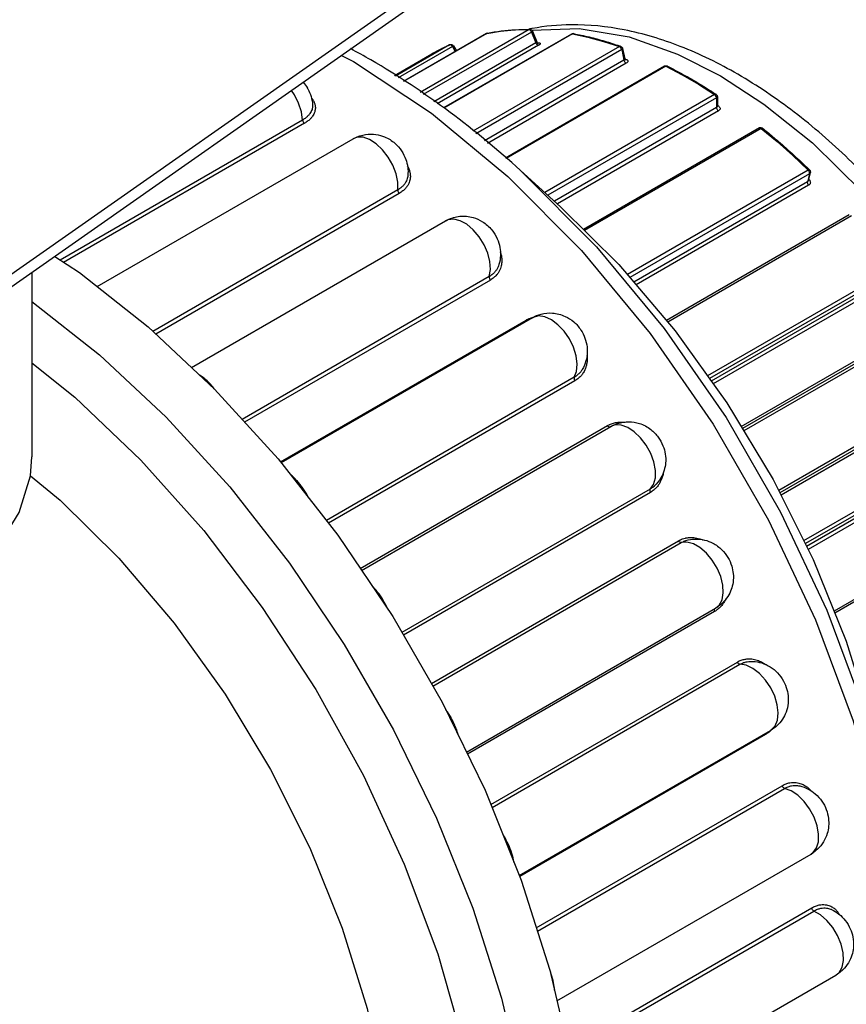
# Model space of a CAD drawing. Extents: x 0 to 11, y 0 to 8.5.
# Drawn here: x 9.4 to 10.4, y 6.2 to 7.5 of the extents above; entities that cross this region are included whole.
import ezdxf

# ---------------------------------------------------------------- set-up
doc = ezdxf.new("R2010")
doc.units = 0
doc.header["$LTSCALE"] = 0.605
doc.layers.get('0').update_dxf_attribs({"linetype": 'CONTINUOUS'})

msp = doc.modelspace()

# ---------------------------------------------------------------- linework, layer by layer
at = {"color": 7, "linetype": 'CONTINUOUS'}
for p, q in [((10.1915, 7.782), (9.2608, 7.1298)), ((10.1838, 7.7598), (9.3263, 7.159)), ((10.0295, 7.5132), (9.8864, 7.4306)), ((10.0329, 7.51), (9.8906, 7.4278)), ((10.0307, 7.5135), (10.0295, 7.5132)), ((10.0307, 7.5128), (10.0295, 7.5132)), ((10.032, 7.5116), (10.0307, 7.5128)), ((10.0329, 7.51), (10.032, 7.5116)), ((10.0329, 7.51), (10.0385, 7.4958)), ((10.0331, 7.5125), (10.0952, 7.5148)), ((10.0341, 7.5111), (10.0396, 7.4971)), ((9.9737, 7.5081), (9.8645, 7.4451)), ((9.9741, 7.5082), (9.8646, 7.445)), ((10.0853, 7.5074), (9.9171, 7.4103)), ((10.0864, 7.5076), (9.9175, 7.41)), ((9.9741, 7.5082), (9.9737, 7.5081)), ((9.9748, 7.5085), (9.9741, 7.5082)), ((9.9748, 7.5085), (9.9748, 7.5085)), ((10.0396, 7.4971), (10.0396, 7.4971)), ((10.0864, 7.5076), (10.0853, 7.5074)), ((10.0879, 7.5079), (10.0864, 7.5076)), ((9.9252, 7.4932), (9.854, 7.452)), ((9.9288, 7.4909), (9.8575, 7.4497)), ((10.0385, 7.4958), (9.9046, 7.4185)), ((10.0419, 7.4926), (9.9088, 7.4157)), ((9.9255, 7.4933), (9.9252, 7.4932)), ((9.9264, 7.4932), (9.9252, 7.4932)), ((9.9277, 7.4924), (9.9264, 7.4932)), ((9.9288, 7.4909), (9.9277, 7.4924)), ((9.9302, 7.4917), (9.9288, 7.4909)), ((9.9288, 7.4909), (9.9326, 7.4844)), ((9.9302, 7.4917), (9.934, 7.4852)), ((10.1482, 7.491), (9.9557, 7.3799)), ((10.1512, 7.487), (9.9598, 7.3765)), ((10.0408, 7.4956), (10.0424, 7.4957)), ((10.0412, 7.4954), (10.0424, 7.4957)), ((10.0412, 7.4954), (10.0412, 7.4954)), ((10.1496, 7.4913), (10.1482, 7.491)), ((10.1495, 7.4902), (10.1482, 7.491)), ((10.1499, 7.4912), (10.1496, 7.4913)), ((10.1522, 7.4879), (10.1512, 7.487)), ((10.1512, 7.487), (10.1541, 7.4731)), ((10.1524, 7.4884), (10.1522, 7.4879)), ((10.1524, 7.4884), (10.1552, 7.4747)), ((9.7832, 7.4791), (9.7991, 7.4712)), ((9.8526, 7.453), (9.9018, 7.4814)), ((10.1541, 7.4731), (9.9709, 7.3673)), ((10.1552, 7.4747), (10.1573, 7.474)), ((10.1552, 7.4747), (10.1552, 7.4747)), ((10.1555, 7.4738), (10.1555, 7.4738)), ((10.1571, 7.4691), (9.975, 7.3639)), ((10.2075, 7.4651), (9.9986, 7.3445)), ((10.2092, 7.465), (9.9993, 7.3439)), ((10.208, 7.4653), (10.2075, 7.4651)), ((10.2092, 7.465), (10.208, 7.4653)), ((10.2111, 7.4652), (10.2111, 7.4652)), ((10.2732, 7.4281), (10.0502, 7.2993)), ((10.2757, 7.4236), (10.0542, 7.2957)), ((10.2745, 7.4285), (10.2732, 7.4281)), ((10.2744, 7.4269), (10.2732, 7.4281)), ((10.2751, 7.4283), (10.2745, 7.4285)), ((10.2757, 7.4236), (10.2757, 7.4109)), ((10.2768, 7.4251), (10.2768, 7.4126)), ((9.7452, 7.4145), (9.7452, 7.4145)), ((10.2757, 7.4109), (10.0628, 7.2879)), ((10.2781, 7.4064), (10.0667, 7.2844)), ((10.2768, 7.4138), (10.2782, 7.413)), ((9.7321, 7.3945), (9.4136, 7.2107)), ((9.7346, 7.3902), (9.4183, 7.2076)), ((10.3319, 7.3841), (10.101, 7.2508)), ((10.3342, 7.3836), (10.1022, 7.2496)), ((10.3329, 7.3842), (10.3319, 7.3841)), ((10.3342, 7.3836), (10.3329, 7.3842)), ((9.4624, 7.1758), (9.7985, 7.3698)), ((10.0712, 7.2803), (10.0178, 7.3286)), ((10.0178, 7.3286), (10.0179, 7.3286)), ((10.3961, 7.3288), (10.1586, 7.1917)), ((10.3973, 7.3292), (10.3961, 7.3288)), ((10.3971, 7.3273), (10.3961, 7.3288)), ((10.3978, 7.329), (10.3973, 7.3292)), ((9.8703, 7.3217), (9.8703, 7.3217)), ((10.3978, 7.3241), (10.1618, 7.1879)), ((10.3978, 7.3241), (10.3949, 7.3134)), ((10.3988, 7.3254), (10.396, 7.3148)), ((10.3966, 7.317), (10.3969, 7.3167)), ((9.8571, 7.3028), (9.5355, 7.1171)), ((10.3949, 7.3134), (10.167, 7.1818)), ((10.3966, 7.3088), (10.1702, 7.1781)), ((10.396, 7.3148), (10.396, 7.3148)), ((9.8591, 7.2982), (9.5393, 7.1136)), ((10.4499, 7.2699), (10.2099, 7.1313)), ((10.4529, 7.2687), (10.2116, 7.1294)), ((9.5863, 7.0695), (9.9199, 7.2622)), ((9.4066, 7.2152), (9.439, 7.1942)), ((9.99, 7.2048), (9.99, 7.2047)), ((10.5084, 7.1998), (10.2639, 7.0586)), ((9.3766, 7.1943), (9.3766, 6.9523)), ((9.439, 7.1942), (9.5291, 7.1231)), ((9.9772, 7.1891), (9.6526, 7.0016)), ((10.5092, 7.1952), (10.2665, 7.0551)), ((10.5037, 7.1874), (10.2688, 7.0518)), ((9.9787, 7.1845), (9.6559, 6.9981)), ((10.5045, 7.1829), (10.2714, 7.0483)), ((10.0339, 7.135), (9.704, 6.9446)), ((9.7031, 6.9457), (10.0258, 7.1319)), ((10.308, 6.9924), (10.5422, 7.1277)), ((10.5536, 7.1302), (10.3097, 6.9895)), ((10.5572, 7.1283), (10.3116, 6.9865)), ((10.0889, 7.0568), (9.7633, 6.8689)), ((10.0898, 7.0523), (9.766, 6.8654)), ((10.6025, 7.0499), (10.3573, 6.9084)), ((10.6023, 7.0458), (10.3588, 6.9052)), ((10.5944, 7.0372), (10.3604, 6.9021)), ((9.8078, 6.806), (10.1323, 6.9934)), ((9.8096, 6.8034), (10.1369, 6.9923)), ((10.3903, 6.8424), (10.6234, 6.9769)), ((10.3922, 6.8385), (10.6269, 6.974)), ((10.6364, 6.9749), (10.394, 6.8349)), ((10.6399, 6.9719), (10.396, 6.831)), ((10.1886, 6.9101), (10.193, 6.9163)), ((10.1886, 6.9101), (9.8626, 6.7219)), ((10.1889, 6.9058), (9.8645, 6.7185)), ((10.1942, 6.9142), (10.1941, 6.9142)), ((10.6719, 6.8894), (10.4301, 6.7498)), ((10.6714, 6.8862), (10.4311, 6.7474)), ((9.9012, 6.6549), (10.2257, 6.8422)), ((9.9032, 6.6516), (10.2292, 6.8398)), ((10.2368, 6.8405), (10.2292, 6.8398)), ((10.2355, 6.8425), (10.2355, 6.8426)), ((9.9473, 6.565), (10.2745, 6.7539)), ((10.2732, 6.7494), (9.9487, 6.5621)), ((9.9792, 6.4962), (10.303, 6.6831)), ((10.3206, 6.684), (10.3207, 6.684)), ((9.9809, 6.4921), (10.3064, 6.6801)), ((10.0167, 6.4029), (10.3466, 6.5933)), ((10.3399, 6.5879), (10.0173, 6.4016)), ((10.039, 6.3344), (10.3619, 6.5208)), ((10.0405, 6.3298), (10.3651, 6.5172)), ((10.3851, 6.5204), (10.3851, 6.5204)), ((10.0661, 6.2385), (10.3998, 6.4311)), ((10.0808, 6.1757), (10.4006, 6.3604)), ((10.082, 6.1707), (10.4035, 6.3563)), ((10.4265, 6.3584), (10.4265, 6.3583)), ((10.0962, 6.078), (10.4323, 6.2721))]:
    msp.add_line(p, q, dxfattribs=at)
for points in [[(9.9741, 7.5082), (9.992, 7.5111), (10.0105, 7.5128), (10.0295, 7.5132)], [(10.0341, 7.5111), (10.034, 7.5107), (10.0329, 7.51)], [(10.0952, 7.5148), (10.1609, 7.5035), (10.2243, 7.4811), (10.281, 7.4524)], [(10.0864, 7.5076), (10.1067, 7.5032), (10.1273, 7.4977), (10.1482, 7.491)], [(9.9018, 7.4814), (9.9095, 7.4856), (9.9252, 7.4932)], [(10.1512, 7.487), (10.1506, 7.4887), (10.1495, 7.4902)], [(9.7991, 7.4712), (9.9015, 7.4036), (10.0018, 7.3206), (10.0983, 7.2234), (10.1887, 7.1143), (10.2712, 6.9955), (10.344, 6.8694), (10.4057, 6.7386), (10.4551, 6.6058), (10.4911, 6.4736), (10.513, 6.3448), (10.5204, 6.222), (10.513, 6.1076), (10.4911, 6.0041), (10.4551, 5.9135), (10.4058, 5.8376), (10.3697, 5.8029)], [(10.2111, 7.4652), (10.2105, 7.4654), (10.2092, 7.465)], [(10.2092, 7.465), (10.2305, 7.4538), (10.2519, 7.4415), (10.2732, 7.4281)], [(10.281, 7.4524), (10.3379, 7.4155), (10.4015, 7.3645), (10.4672, 7.2998), (10.5308, 7.2239), (10.5883, 7.1406), (10.638, 7.0528), (10.6792, 6.9618), (10.7111, 6.8695), (10.7327, 6.7783), (10.7437, 6.6904), (10.7436, 6.6079), (10.7326, 6.5327), (10.7109, 6.4666)], [(9.7321, 7.3945), (9.7306, 7.4053), (9.7269, 7.4166), (9.7214, 7.4276), (9.7176, 7.4331)], [(10.2757, 7.4236), (10.2754, 7.4253), (10.2744, 7.4269)], [(10.2768, 7.4251), (10.2767, 7.4246), (10.2757, 7.4236)], [(10.3361, 7.3838), (10.3355, 7.384), (10.3342, 7.3836)], [(10.3342, 7.3836), (10.3551, 7.3662), (10.3757, 7.3479), (10.3961, 7.3288)], [(9.8571, 7.3028), (9.8571, 7.3129), (9.8549, 7.3239), (9.8506, 7.3352), (9.8446, 7.3459), (9.8372, 7.3556), (9.8289, 7.3634), (9.8201, 7.3689), (9.8116, 7.3718), (9.8038, 7.3718), (9.7985, 7.3698)], [(10.0179, 7.3286), (10.1181, 7.2281), (10.2071, 7.1208), (10.2882, 7.0039), (10.3598, 6.8799), (10.4206, 6.7513), (10.4691, 6.6206), (10.5063, 6.4826)], [(10.3978, 7.3241), (10.3978, 7.3256), (10.3971, 7.3273)], [(10.3988, 7.3254), (10.3988, 7.3252), (10.3978, 7.3241)], [(10.0712, 7.2803), (10.1474, 7.2048), (10.2213, 7.1179), (10.2893, 7.0232), (10.3502, 6.9225), (10.4027, 6.8176), (10.446, 6.7105), (10.4791, 6.6032), (10.4911, 6.553)], [(9.9772, 7.1891), (9.9787, 7.1981), (9.9781, 7.2086), (9.9752, 7.2197), (9.9704, 7.2309), (9.9639, 7.2414), (9.9561, 7.2505), (9.9476, 7.2577), (9.9388, 7.2624), (9.9305, 7.2644), (9.923, 7.2635), (9.9199, 7.2622)], [(9.3766, 7.1565), (9.4655, 7.0864), (9.5529, 7.0045), (9.6364, 6.9129), (9.7148, 6.8129), (9.7869, 6.7061), (9.8516, 6.5939), (9.9081, 6.4781), (9.9555, 6.3602), (9.9931, 6.2421), (10.0203, 6.1254), (10.0368, 6.0118), (10.0423, 5.9031), (10.0368, 5.8007)], [(10.0889, 7.0568), (10.0919, 7.0646), (10.0927, 7.0741), (10.0913, 7.0849), (10.0878, 7.0962), (10.0824, 7.1072), (10.0755, 7.1173), (10.0674, 7.1259), (10.0588, 7.1323), (10.0501, 7.1362), (10.0419, 7.1373), (10.0348, 7.1355), (10.0339, 7.135)], [(9.5291, 7.1231), (9.6165, 7.0412), (9.7, 6.9496), (9.7784, 6.8496), (9.8505, 6.7428), (9.9153, 6.6306), (9.9717, 6.5148), (10.0191, 6.3969), (10.0567, 6.2788), (10.0839, 6.1621)], [(9.3766, 7.0757), (9.4328, 7.0308), (9.5196, 6.9482), (9.6022, 6.8557), (9.6792, 6.7547), (9.7495, 6.647), (9.812, 6.5341), (9.8656, 6.4179), (9.9096, 6.3002), (9.9431, 6.1829), (9.9658, 6.0677), (9.9773, 5.9566), (9.9773, 5.8512), (9.9658, 5.7533), (9.9431, 5.6644), (9.9096, 5.5858), (9.8656, 5.5189), (9.812, 5.4646), (9.7495, 5.4238)], [(10.193, 6.9163), (10.1954, 6.9247), (10.1955, 6.9347), (10.1934, 6.9457), (10.1893, 6.9569), (10.1834, 6.9678), (10.176, 6.9775), (10.1677, 6.9854), (10.159, 6.9911), (10.1504, 6.9941), (10.1426, 6.9943), (10.1369, 6.9923)], [(9.2334, 6.7526), (9.2882, 6.7904), (9.3308, 6.833), (9.36, 6.8792), (9.3748, 6.9277), (9.3766, 6.9523)], [(9.3747, 6.9275), (9.4138, 6.8955), (9.4909, 6.8194), (9.5635, 6.734), (9.6303, 6.641), (9.6901, 6.542), (9.7417, 6.439), (9.7842, 6.3337), (9.8168, 6.2283), (9.8389, 6.1246), (9.85, 6.0246), (9.85, 5.9302), (9.8389, 5.843), (9.8168, 5.7648), (9.7842, 5.697), (9.7417, 5.6408), (9.6901, 5.5974), (9.6759, 5.5886)], [(10.2745, 6.7539), (10.2791, 6.7578), (10.2829, 6.7647), (10.2845, 6.7737), (10.284, 6.7841), (10.2813, 6.7952), (10.2765, 6.8064), (10.2701, 6.817), (10.2624, 6.8262), (10.2539, 6.8335), (10.2452, 6.8384), (10.2368, 6.8405)], [(10.3466, 6.5933), (10.3475, 6.5939), (10.3526, 6.5992), (10.3557, 6.6068), (10.3567, 6.6163), (10.3555, 6.627), (10.3521, 6.6382), (10.3468, 6.6493), (10.3399, 6.6595), (10.3319, 6.6682), (10.3233, 6.6747), (10.3146, 6.6788), (10.3064, 6.6801)], [(10.3998, 6.4311), (10.4025, 6.433), (10.4069, 6.4391), (10.4094, 6.4473), (10.4097, 6.4573), (10.4078, 6.4682), (10.4038, 6.4795), (10.3979, 6.4904), (10.3907, 6.5002), (10.3824, 6.5082), (10.3737, 6.514), (10.3651, 6.5172)], [(10.4323, 6.2721), (10.4366, 6.2757), (10.4405, 6.2825), (10.4423, 6.2913), (10.4419, 6.3016), (10.4393, 6.3127), (10.4347, 6.324), (10.4283, 6.3346), (10.4207, 6.3439), (10.4122, 6.3513), (10.4035, 6.3563)]]:
    msp.add_lwpolyline(points, dxfattribs=at)
for points, knots in [([(9.9748, 7.5085), (9.9808, 7.5097), (9.993, 7.5116), (10.0113, 7.5133), (10.0235, 7.5136), (10.0295, 7.5135)], [0, 0, 0, 0, 0.33406, 0.674455, 1, 1, 1, 1]), ([(10.3035, 7.4546), (10.2793, 7.4686), (10.2311, 7.4923), (10.1572, 7.5147), (10.091, 7.5215), (10.0505, 7.5178), (10.0336, 7.5146)], [0, 0, 0, 0, 0.297373, 0.569478, 0.817734, 1, 1, 1, 1]), ([(10.04, 7.4953), (10.0404, 7.4953), (10.0407, 7.4954), (10.0416, 7.4953), (10.0405, 7.4956), (10.04, 7.4963), (10.0393, 7.4976), (10.0393, 7.4986), (10.0395, 7.4991)], [0, 0, 0, 0, 0.18633, 0.238163, 0.319724, 0.509621, 0.755212, 1, 1, 1, 1]), ([(10.041, 7.4955), (10.0404, 7.4957), (10.0402, 7.4961), (10.0399, 7.4965), (10.0399, 7.4966)], [0, 0, 0, 0, 0.750195, 1, 1, 1, 1]), ([(10.0879, 7.5079), (10.0947, 7.5066), (10.1085, 7.5037), (10.1287, 7.4982), (10.142, 7.494), (10.1484, 7.4918)], [0, 0, 0, 0, 0.333144, 0.674877, 1, 1, 1, 1]), ([(9.9018, 7.4814), (9.9044, 7.4829), (9.9121, 7.4871), (9.9201, 7.491), (9.9255, 7.4933)], [0, 0, 0, 0, 0.332789, 1, 1, 1, 1]), ([(9.9255, 7.4933), (9.9259, 7.4935), (9.9271, 7.4937), (9.9287, 7.4933), (9.9298, 7.4924), (9.9301, 7.4918), (9.9302, 7.4917)], [0, 0, 0, 0, 0.288254, 0.605513, 0.926731, 1, 1, 1, 1]), ([(10.0424, 7.4957), (10.0428, 7.4957), (10.0433, 7.4957), (10.0441, 7.4954), (10.0443, 7.4946), (10.0438, 7.4939), (10.0433, 7.4935), (10.0429, 7.4932), (10.0429, 7.4932)], [0, 0, 0, 0, 0.231561, 0.393415, 0.517586, 0.692545, 0.94528, 1, 1, 1, 1]), ([(10.0179, 7.3286), (9.9884, 7.3553), (9.9256, 7.4073), (9.8577, 7.4526), (9.8216, 7.4734)], [0, 0, 0, 0, 0.48849, 1, 1, 1, 1]), ([(10.1547, 7.4714), (10.155, 7.4709), (10.1557, 7.4699), (10.1567, 7.4693), (10.1571, 7.4691)], [0, 0, 0, 0, 0.53849, 1, 1, 1, 1]), ([(10.1557, 7.4737), (10.1557, 7.4737), (10.1558, 7.4737), (10.1556, 7.4739), (10.1554, 7.4741)], [0, 0, 0, 0, 0.024597, 1, 1, 1, 1]), ([(10.1591, 7.4708), (10.1589, 7.4705), (10.1583, 7.4698), (10.1576, 7.4693), (10.1571, 7.4691)], [0, 0, 0, 0, 0.462394, 1, 1, 1, 1]), ([(10.1584, 7.4735), (10.1587, 7.4733), (10.1592, 7.4728), (10.1595, 7.4718), (10.1592, 7.4711), (10.1591, 7.4708)], [0, 0, 0, 0, 0.351523, 0.663676, 1, 1, 1, 1]), ([(10.2111, 7.4652), (10.2183, 7.4616), (10.2326, 7.4541), (10.2536, 7.442), (10.2672, 7.4334), (10.2738, 7.4291)], [0, 0, 0, 0, 0.332719, 0.672966, 1, 1, 1, 1]), ([(10.7068, 6.4481), (10.7144, 6.4613), (10.732, 6.4979), (10.7509, 6.5635), (10.7599, 6.6454), (10.7567, 6.7337), (10.7417, 6.8261), (10.7156, 6.9204), (10.679, 7.0144), (10.633, 7.1057), (10.5789, 7.1922), (10.5179, 7.2721), (10.4512, 7.3437), (10.3802, 7.4053), (10.3293, 7.4397), (10.3035, 7.4546)], [0, 0, 0, 0, 0.038877, 0.103426, 0.173645, 0.24899, 0.328817, 0.412656, 0.498961, 0.586425, 0.673848, 0.759791, 0.843376, 0.92368, 1, 1, 1, 1]), ([(9.7329, 7.444), (9.735, 7.4416), (9.737, 7.4388), (9.7387, 7.4358), (9.7389, 7.4355)], [0, 0, 0, 0, 0.892199, 1, 1, 1, 1]), ([(9.7389, 7.4355), (9.7407, 7.4322), (9.7436, 7.4254), (9.7449, 7.4181), (9.7452, 7.4145)], [0, 0, 0, 0, 0.502842, 1, 1, 1, 1]), ([(9.7435, 7.4238), (9.7435, 7.4237), (9.7439, 7.4233), (9.7443, 7.4228), (9.7446, 7.4225)], [0, 0, 0, 0, 0.244562, 1, 1, 1, 1]), ([(9.7446, 7.4225), (9.7448, 7.4221), (9.7454, 7.4214), (9.7461, 7.4202), (9.7468, 7.4189), (9.7475, 7.4174), (9.7481, 7.4158), (9.7484, 7.4147), (9.7485, 7.4141)], [0, 0, 0, 0, 0.144978, 0.293631, 0.450079, 0.618654, 0.801928, 1, 1, 1, 1]), ([(9.7452, 7.4145), (9.7452, 7.4139), (9.7452, 7.4127), (9.745, 7.4106), (9.7445, 7.4082), (9.7434, 7.4057), (9.7418, 7.4029), (9.7394, 7.4001), (9.7362, 7.3971), (9.7335, 7.3954), (9.7321, 7.3945)], [0, 0, 0, 0, 0.06336, 0.149674, 0.245771, 0.354468, 0.479267, 0.624478, 0.795642, 1, 1, 1, 1]), ([(9.7485, 7.4141), (9.7486, 7.4134), (9.7488, 7.4121), (9.7489, 7.4099), (9.7486, 7.4076), (9.748, 7.405), (9.7469, 7.4022), (9.7451, 7.3992), (9.7426, 7.3961), (9.739, 7.393), (9.7362, 7.3911), (9.7346, 7.3902)], [0, 0, 0, 0, 0.066946, 0.139208, 0.218409, 0.306652, 0.406532, 0.521266, 0.654812, 0.812244, 1, 1, 1, 1]), ([(10.276, 7.4092), (10.2762, 7.4087), (10.2768, 7.4076), (10.2776, 7.4067), (10.2781, 7.4064)], [0, 0, 0, 0, 0.517257, 1, 1, 1, 1]), ([(10.2803, 7.4096), (10.2803, 7.4092), (10.2801, 7.4083), (10.2793, 7.4072), (10.2785, 7.4067), (10.2781, 7.4064)], [0, 0, 0, 0, 0.313992, 0.644083, 1, 1, 1, 1]), ([(9.7321, 7.3945), (9.7321, 7.394), (9.7324, 7.3928), (9.7332, 7.3913), (9.7341, 7.3905), (9.7346, 7.3902)], [0, 0, 0, 0, 0.324012, 0.675419, 1, 1, 1, 1]), ([(10.3319, 7.3841), (10.3325, 7.3845), (10.3339, 7.3848), (10.3354, 7.3843), (10.336, 7.3838), (10.3361, 7.3838)], [0, 0, 0, 0, 0.460574, 0.931766, 1, 1, 1, 1]), ([(9.7985, 7.3698), (9.7991, 7.3702), (9.8042, 7.373), (9.8142, 7.3762), (9.8279, 7.3762), (9.8413, 7.3725), (9.8531, 7.3651), (9.8623, 7.3545), (9.8678, 7.3436), (9.8705, 7.3326), (9.8707, 7.3253), (9.8703, 7.3217)], [0, 0, 0, 0, 0.020536, 0.162923, 0.291772, 0.403643, 0.554244, 0.679858, 0.797802, 0.895361, 1, 1, 1, 1]), ([(10.3423, 7.3788), (10.3472, 7.3747), (10.3591, 7.3647), (10.3774, 7.3484), (10.3906, 7.336), (10.397, 7.3298)], [0, 0, 0, 0, 0.260155, 0.634697, 1, 1, 1, 1]), ([(9.8696, 7.3346), (9.8699, 7.3342), (9.8704, 7.3332), (9.8711, 7.3318), (9.8718, 7.3302), (9.8722, 7.3291), (9.8724, 7.3285)], [0, 0, 0, 0, 0.231111, 0.471523, 0.725633, 1, 1, 1, 1]), ([(9.8724, 7.3285), (9.8726, 7.3279), (9.8729, 7.3266), (9.8734, 7.3245), (9.8736, 7.3222), (9.8736, 7.3206), (9.8736, 7.3198)], [0, 0, 0, 0, 0.223157, 0.464194, 0.722542, 1, 1, 1, 1]), ([(10.3978, 7.329), (10.3983, 7.3286), (10.3989, 7.3275), (10.399, 7.3262), (10.3989, 7.3255), (10.3988, 7.3254)], [0, 0, 0, 0, 0.465967, 0.934941, 1, 1, 1, 1]), ([(9.8703, 7.3217), (9.8703, 7.3212), (9.8701, 7.3198), (9.8696, 7.3175), (9.8685, 7.3146), (9.8668, 7.3116), (9.8645, 7.3085), (9.8612, 7.3054), (9.8585, 7.3036), (9.8571, 7.3028)], [0, 0, 0, 0, 0.060117, 0.173685, 0.299581, 0.440694, 0.600734, 0.784797, 1, 1, 1, 1]), ([(9.8736, 7.3198), (9.8735, 7.3189), (9.8733, 7.317), (9.8727, 7.3141), (9.8715, 7.311), (9.8697, 7.3078), (9.8671, 7.3044), (9.8636, 7.3011), (9.8607, 7.2992), (9.8591, 7.2982)], [0, 0, 0, 0, 0.099079, 0.207817, 0.32843, 0.463698, 0.617176, 0.793739, 1, 1, 1, 1]), ([(10.398, 7.3154), (10.3983, 7.315), (10.3987, 7.314), (10.3989, 7.3129), (10.3989, 7.3124)], [0, 0, 0, 0, 0.511412, 1, 1, 1, 1]), ([(9.8571, 7.3028), (9.857, 7.3023), (9.8571, 7.3011), (9.8579, 7.2995), (9.8586, 7.2986), (9.8591, 7.2982)], [0, 0, 0, 0, 0.305878, 0.656824, 1, 1, 1, 1]), ([(10.396, 7.3148), (10.396, 7.3147), (10.3958, 7.3142), (10.3953, 7.3137), (10.3949, 7.3134)], [0, 0, 0, 0, 0.152554, 1, 1, 1, 1]), ([(10.3949, 7.3119), (10.395, 7.3113), (10.3954, 7.3102), (10.3962, 7.3092), (10.3966, 7.3088)], [0, 0, 0, 0, 0.495603, 1, 1, 1, 1]), ([(10.3989, 7.3124), (10.3989, 7.3119), (10.3986, 7.3109), (10.3978, 7.3096), (10.397, 7.309), (10.3966, 7.3088)], [0, 0, 0, 0, 0.338589, 0.668119, 1, 1, 1, 1]), ([(9.9199, 7.2622), (9.9207, 7.2626), (9.9265, 7.2657), (9.9386, 7.2692), (9.9549, 7.2678), (9.9695, 7.2612), (9.9806, 7.2514), (9.9879, 7.2393), (9.9915, 7.2278), (9.9924, 7.2162), (9.9911, 7.2087), (9.99, 7.2047)], [0, 0, 0, 0, 0.024523, 0.169258, 0.322076, 0.439332, 0.582123, 0.699861, 0.803519, 0.893054, 1, 1, 1, 1]), ([(9.9916, 7.2215), (9.9916, 7.2214), (9.9919, 7.2207), (9.9923, 7.2194), (9.9929, 7.2174), (9.9933, 7.2152), (9.9936, 7.2128), (9.9937, 7.2112), (9.9938, 7.2103)], [0, 0, 0, 0, 0.022602, 0.187952, 0.367012, 0.562338, 0.773603, 1, 1, 1, 1]), ([(9.99, 7.2047), (9.9897, 7.2037), (9.9889, 7.2015), (9.9871, 7.1983), (9.9847, 7.195), (9.9814, 7.1918), (9.9787, 7.1899), (9.9772, 7.1891)], [0, 0, 0, 0, 0.159162, 0.334396, 0.529238, 0.748626, 1, 1, 1, 1]), ([(9.9926, 7.2014), (9.9922, 7.2003), (9.9913, 7.1979), (9.9895, 7.1944), (9.9868, 7.1909), (9.9832, 7.1874), (9.9803, 7.1854), (9.9787, 7.1845)], [0, 0, 0, 0, 0.158878, 0.334112, 0.529046, 0.748611, 1, 1, 1, 1]), ([(9.9938, 7.2103), (9.9938, 7.2094), (9.9937, 7.2075), (9.9933, 7.2045), (9.9929, 7.2025), (9.9926, 7.2014)], [0, 0, 0, 0, 0.307207, 0.639006, 1, 1, 1, 1]), ([(9.9772, 7.1891), (9.9771, 7.1886), (9.9771, 7.1875), (9.9776, 7.1859), (9.9783, 7.1849), (9.9787, 7.1845)], [0, 0, 0, 0, 0.288687, 0.638166, 1, 1, 1, 1]), ([(10.0278, 7.133), (10.0289, 7.1336), (10.0316, 7.1347), (10.0343, 7.1355), (10.0359, 7.1359)], [0, 0, 0, 0, 0.429102, 1, 1, 1, 1]), ([(10.0339, 7.135), (10.0375, 7.1371), (10.0459, 7.1406), (10.061, 7.142), (10.076, 7.1381), (10.0888, 7.1299), (10.0976, 7.1199), (10.1033, 7.1084), (10.1058, 7.0978), (10.1061, 7.0876), (10.1043, 7.0775), (10.1014, 7.0707), (10.0994, 7.0672)], [0, 0, 0, 0, 0.097361, 0.214624, 0.352176, 0.457015, 0.570468, 0.66467, 0.758074, 0.825887, 0.904894, 1, 1, 1, 1]), ([(10.1054, 7.086), (10.1055, 7.0859), (10.1056, 7.0849), (10.1057, 7.083), (10.1058, 7.0801), (10.1056, 7.0771), (10.1053, 7.075), (10.1051, 7.0739)], [0, 0, 0, 0, 0.026921, 0.2436, 0.477125, 0.728458, 1, 1, 1, 1]), ([(10.1051, 7.0739), (10.1049, 7.0727), (10.1043, 7.0703), (10.1032, 7.0676), (10.1025, 7.066), (10.1023, 7.0657)], [0, 0, 0, 0, 0.410451, 0.85597, 1, 1, 1, 1]), ([(9.616, 7.0419), (9.615, 7.0432), (9.6114, 7.0474), (9.6053, 7.0536), (9.5996, 7.058), (9.5969, 7.0597)], [0, 0, 0, 0, 0.179157, 0.639546, 1, 1, 1, 1]), ([(10.0889, 7.0568), (10.0886, 7.0565), (10.0885, 7.0554), (10.0888, 7.0538), (10.0894, 7.0528), (10.0898, 7.0523)], [0, 0, 0, 0, 0.273408, 0.620061, 1, 1, 1, 1]), ([(10.0994, 7.0672), (10.0993, 7.0671), (10.0985, 7.0657), (10.0966, 7.0631), (10.0932, 7.0597), (10.0904, 7.0577), (10.0889, 7.0568)], [0, 0, 0, 0, 0.035981, 0.323246, 0.64147, 1, 1, 1, 1]), ([(10.1023, 7.0657), (10.1019, 7.0648), (10.1007, 7.0625), (10.0981, 7.0591), (10.0945, 7.0554), (10.0914, 7.0533), (10.0898, 7.0523)], [0, 0, 0, 0, 0.160381, 0.410579, 0.687849, 1, 1, 1, 1]), ([(10.1358, 6.9916), (10.1355, 6.9915), (10.1346, 6.9914), (10.1339, 6.9918), (10.1335, 6.9921)], [0, 0, 0, 0, 0.413846, 1, 1, 1, 1]), ([(10.1356, 6.995), (10.1363, 6.9953), (10.1386, 6.9962), (10.141, 6.9969), (10.1428, 6.9973)], [0, 0, 0, 0, 0.287525, 1, 1, 1, 1]), ([(10.1368, 6.9923), (10.1396, 6.9939), (10.1473, 6.9973), (10.1603, 6.9993), (10.1756, 6.9968), (10.1891, 6.9896), (10.1993, 6.9789), (10.2056, 6.9677), (10.2088, 6.956), (10.2092, 6.945), (10.2071, 6.9343), (10.2026, 6.9238), (10.1974, 6.9173), (10.1942, 6.9142)], [0, 0, 0, 0, 0.069807, 0.178047, 0.276579, 0.399239, 0.497859, 0.590841, 0.672499, 0.75617, 0.823861, 0.904655, 1, 1, 1, 1]), ([(10.1428, 6.9973), (10.1444, 6.9976), (10.1476, 6.998), (10.1518, 6.9981), (10.1544, 6.9979), (10.1555, 6.9978)], [0, 0, 0, 0, 0.38911, 0.75027, 1, 1, 1, 1]), ([(9.74, 6.8986), (9.74, 6.8986), (9.7389, 6.9007), (9.7368, 6.9046), (9.7333, 6.9099), (9.7298, 6.9148), (9.7262, 6.9193), (9.7224, 6.9235), (9.719, 6.9268), (9.7168, 6.9287), (9.716, 6.9293)], [0, 0, 0, 0, 0.003767, 0.178241, 0.339423, 0.49057, 0.635671, 0.778963, 0.924066, 1, 1, 1, 1]), ([(10.2059, 6.9326), (10.2059, 6.9321), (10.2056, 6.9305), (10.205, 6.9276), (10.2039, 6.924), (10.2023, 6.9203), (10.201, 6.9178), (10.2002, 6.9166)], [0, 0, 0, 0, 0.086047, 0.288316, 0.506964, 0.743641, 1, 1, 1, 1]), ([(10.2002, 6.9166), (10.1993, 6.9153), (10.1981, 6.9136), (10.1968, 6.9122), (10.1965, 6.9119)], [0, 0, 0, 0, 0.793735, 1, 1, 1, 1]), ([(10.1886, 6.9101), (10.1883, 6.9098), (10.188, 6.9089), (10.1882, 6.9074), (10.1886, 6.9063), (10.1889, 6.9058)], [0, 0, 0, 0, 0.261955, 0.603778, 1, 1, 1, 1]), ([(10.1941, 6.9142), (10.1938, 6.9138), (10.192, 6.9123), (10.1902, 6.911), (10.1886, 6.9101)], [0, 0, 0, 0, 0.229114, 1, 1, 1, 1]), ([(10.1965, 6.9119), (10.1956, 6.9109), (10.1932, 6.9087), (10.1906, 6.9068), (10.1889, 6.9058)], [0, 0, 0, 0, 0.408249, 1, 1, 1, 1]), ([(10.2257, 6.8422), (10.2274, 6.8432), (10.2303, 6.8446), (10.2334, 6.8455), (10.2347, 6.8458)], [0, 0, 0, 0, 0.61247, 1, 1, 1, 1]), ([(10.2292, 6.8398), (10.2288, 6.8397), (10.2279, 6.8399), (10.2266, 6.8408), (10.226, 6.8417), (10.2257, 6.8422)], [0, 0, 0, 0, 0.261949, 0.603769, 1, 1, 1, 1]), ([(10.2292, 6.8398), (10.2308, 6.8407), (10.2329, 6.8417), (10.2351, 6.8424), (10.2355, 6.8425)], [0, 0, 0, 0, 0.798886, 1, 1, 1, 1]), ([(10.2347, 6.8458), (10.2352, 6.8459), (10.2373, 6.8463), (10.2395, 6.8465), (10.2411, 6.8466)], [0, 0, 0, 0, 0.24724, 1, 1, 1, 1]), ([(10.2355, 6.8426), (10.2393, 6.8437), (10.2476, 6.8451), (10.2597, 6.8438), (10.2721, 6.8392), (10.2827, 6.8313), (10.291, 6.8207), (10.2958, 6.8099), (10.298, 6.7987), (10.2978, 6.7882), (10.2952, 6.778), (10.2905, 6.7685), (10.2836, 6.7601), (10.2775, 6.7556), (10.2745, 6.7539)], [0, 0, 0, 0, 0.084738, 0.176808, 0.259077, 0.3656, 0.455987, 0.544892, 0.616715, 0.699509, 0.768802, 0.840183, 0.925321, 1, 1, 1, 1]), ([(10.2411, 6.8466), (10.2427, 6.8467), (10.2456, 6.8466), (10.2497, 6.8459), (10.2535, 6.845), (10.256, 6.8441), (10.2573, 6.8436), (10.2575, 6.8435)], [0, 0, 0, 0, 0.270039, 0.519286, 0.749828, 0.963247, 1, 1, 1, 1]), ([(9.8442, 6.7524), (9.8427, 6.7556), (9.8392, 6.7625), (9.8328, 6.7725), (9.827, 6.7794), (9.8238, 6.7828), (9.8233, 6.7833)], [0, 0, 0, 0, 0.280613, 0.622749, 0.949862, 1, 1, 1, 1]), ([(10.2881, 6.7663), (10.2878, 6.7656), (10.2868, 6.7636), (10.2848, 6.7603), (10.2828, 6.7577), (10.2818, 6.7565)], [0, 0, 0, 0, 0.181905, 0.575649, 1, 1, 1, 1]), ([(10.2734, 6.7533), (10.2731, 6.7531), (10.2726, 6.7524), (10.2726, 6.7516), (10.2727, 6.7511)], [0, 0, 0, 0, 0.413845, 1, 1, 1, 1]), ([(10.2818, 6.7565), (10.2806, 6.7552), (10.2788, 6.7534), (10.2768, 6.7519), (10.2762, 6.7514)], [0, 0, 0, 0, 0.713211, 1, 1, 1, 1]), ([(10.303, 6.6831), (10.3046, 6.6841), (10.3079, 6.6856), (10.3129, 6.6869), (10.3175, 6.6874), (10.3204, 6.6873), (10.3218, 6.6872)], [0, 0, 0, 0, 0.291807, 0.551454, 0.786023, 1, 1, 1, 1]), ([(10.3064, 6.6801), (10.306, 6.68), (10.305, 6.6804), (10.3038, 6.6815), (10.3032, 6.6825), (10.303, 6.6831)], [0, 0, 0, 0, 0.273402, 0.620053, 1, 1, 1, 1]), ([(10.3064, 6.6801), (10.3079, 6.6809), (10.311, 6.6824), (10.3156, 6.6836), (10.3188, 6.6839), (10.3204, 6.684), (10.3206, 6.684)], [0, 0, 0, 0, 0.355156, 0.670945, 0.956345, 1, 1, 1, 1]), ([(10.3207, 6.684), (10.3245, 6.684), (10.3324, 6.6831), (10.3438, 6.6787), (10.3541, 6.6713), (10.3623, 6.6614), (10.3676, 6.6502), (10.37, 6.6393), (10.37, 6.6282), (10.3675, 6.6176), (10.3624, 6.6075), (10.3554, 6.5993), (10.3496, 6.5951), (10.3466, 6.5933)], [0, 0, 0, 0, 0.091219, 0.186476, 0.285195, 0.3899, 0.487022, 0.57557, 0.653634, 0.747755, 0.830831, 0.919106, 1, 1, 1, 1]), ([(10.3256, 6.6866), (10.3268, 6.6863), (10.329, 6.6857), (10.3321, 6.6845), (10.3348, 6.6832), (10.3372, 6.6818), (10.339, 6.6805), (10.34, 6.6798), (10.3403, 6.6795)], [0, 0, 0, 0, 0.215802, 0.415112, 0.600135, 0.772881, 0.9336, 1, 1, 1, 1]), ([(9.9368, 6.5867), (9.9366, 6.5875), (9.9357, 6.5905), (9.934, 6.5955), (9.9314, 6.6016), (9.9286, 6.6073), (9.9254, 6.613), (9.9225, 6.6174), (9.9207, 6.6199), (9.9202, 6.6206)], [0, 0, 0, 0, 0.067819, 0.247818, 0.419435, 0.586227, 0.754821, 0.935534, 1, 1, 1, 1]), ([(10.3619, 6.5208), (10.3635, 6.5218), (10.3667, 6.5233), (10.3716, 6.5247), (10.376, 6.5252), (10.38, 6.525), (10.3835, 6.5244), (10.3857, 6.5237), (10.3867, 6.5234)], [0, 0, 0, 0, 0.219679, 0.411445, 0.581642, 0.73462, 0.873326, 1, 1, 1, 1]), ([(10.3651, 6.5172), (10.3646, 6.5173), (10.3637, 6.5179), (10.3626, 6.5192), (10.362, 6.5203), (10.3619, 6.5208)], [0, 0, 0, 0, 0.288681, 0.638158, 1, 1, 1, 1]), ([(10.3651, 6.5172), (10.3666, 6.5181), (10.3696, 6.5195), (10.3741, 6.5208), (10.3781, 6.5212), (10.3818, 6.5211), (10.384, 6.5207), (10.3851, 6.5204)], [0, 0, 0, 0, 0.252939, 0.473567, 0.669446, 0.845591, 1, 1, 1, 1]), ([(10.3851, 6.5204), (10.3888, 6.5196), (10.3961, 6.5168), (10.4061, 6.51), (10.4144, 6.5008), (10.4202, 6.4897), (10.423, 6.4784), (10.4232, 6.4677), (10.4212, 6.4571), (10.4164, 6.4465), (10.409, 6.4374), (10.4028, 6.4328), (10.3998, 6.4311)], [0, 0, 0, 0, 0.100193, 0.199792, 0.312944, 0.419276, 0.523063, 0.611087, 0.697385, 0.801909, 0.90963, 1, 1, 1, 1]), ([(10.3867, 6.5234), (10.3877, 6.523), (10.3895, 6.5223), (10.3912, 6.5213), (10.392, 6.5208)], [0, 0, 0, 0, 0.519112, 1, 1, 1, 1]), ([(10.392, 6.5208), (10.3927, 6.5204), (10.3941, 6.5195), (10.396, 6.5179), (10.3976, 6.5164), (10.3991, 6.515), (10.4, 6.5139), (10.4004, 6.5134), (10.4005, 6.5133)], [0, 0, 0, 0, 0.227959, 0.440254, 0.635564, 0.813625, 0.977509, 1, 1, 1, 1]), ([(10.3714, 5.8002), (10.3827, 5.8102), (10.4152, 5.8429), (10.4608, 5.9079), (10.5007, 5.9998), (10.5259, 6.1047), (10.5359, 6.2204), (10.5306, 6.3442), (10.5169, 6.4322), (10.5071, 6.4787), (10.5063, 6.4825)], [0, 0, 0, 0, 0.062207, 0.189418, 0.325452, 0.473463, 0.632972, 0.803729, 0.984026, 1, 1, 1, 1]), ([(10.0096, 6.4206), (10.009, 6.4244), (10.007, 6.4322), (10.0025, 6.4437), (9.9982, 6.4519), (9.9956, 6.4561), (9.9952, 6.4566)], [0, 0, 0, 0, 0.296497, 0.618314, 0.948231, 1, 1, 1, 1]), ([(10.4006, 6.3604), (10.4022, 6.3613), (10.4054, 6.3629), (10.4102, 6.3643), (10.4144, 6.3648), (10.4182, 6.3647), (10.4215, 6.3641), (10.4244, 6.3632), (10.4268, 6.362), (10.4283, 6.3611), (10.429, 6.3606)], [0, 0, 0, 0, 0.19, 0.352166, 0.492804, 0.616547, 0.726767, 0.826085, 0.91658, 1, 1, 1, 1]), ([(10.4035, 6.3563), (10.403, 6.3565), (10.4021, 6.3572), (10.4011, 6.3586), (10.4007, 6.3598), (10.4006, 6.3604)], [0, 0, 0, 0, 0.305871, 0.656815, 1, 1, 1, 1]), ([(10.4035, 6.3563), (10.405, 6.3572), (10.408, 6.3586), (10.4124, 6.3599), (10.4163, 6.3604), (10.4198, 6.3603), (10.4228, 6.3597), (10.425, 6.359), (10.4262, 6.3585), (10.4265, 6.3584)], [0, 0, 0, 0, 0.219915, 0.407435, 0.570108, 0.713306, 0.840928, 0.955998, 1, 1, 1, 1]), ([(10.429, 6.3606), (10.4297, 6.3602), (10.4309, 6.3593), (10.4325, 6.3578), (10.4334, 6.3568), (10.4338, 6.3563)], [0, 0, 0, 0, 0.359382, 0.693349, 1, 1, 1, 1]), ([(10.4265, 6.3584), (10.43, 6.3567), (10.4368, 6.3526), (10.4453, 6.3439), (10.4515, 6.3335), (10.4551, 6.322), (10.456, 6.311), (10.4543, 6.3004), (10.4505, 6.2903), (10.4436, 6.2803), (10.4367, 6.2746), (10.4325, 6.2722), (10.4323, 6.2721)], [0, 0, 0, 0, 0.110271, 0.221394, 0.343008, 0.448633, 0.560107, 0.653822, 0.749486, 0.863685, 0.993439, 1, 1, 1, 1]), ([(10.4338, 6.3563), (10.4342, 6.3558), (10.435, 6.3549), (10.436, 6.3535), (10.4367, 6.3524), (10.4371, 6.3517), (10.4373, 6.3514)], [0, 0, 0, 0, 0.305347, 0.587993, 0.856779, 1, 1, 1, 1]), ([(10.0629, 6.2526), (10.0628, 6.2557), (10.0618, 6.2629), (10.0595, 6.2713), (10.0576, 6.2765), (10.0571, 6.278)], [0, 0, 0, 0, 0.360394, 0.820785, 1, 1, 1, 1])]:
    msp.add_open_spline(points, degree=3, knots=knots, dxfattribs=at)
for points in [[(10.0305, 7.514), (10.0301, 7.5139), (10.0297, 7.5138), (10.0293, 7.5138)], [(10.0295, 7.5135), (10.0299, 7.5135), (10.0303, 7.5135), (10.0307, 7.5135)], [(10.032, 7.5143), (10.0315, 7.5142), (10.031, 7.5141), (10.0305, 7.514)], [(10.0307, 7.5135), (10.0313, 7.5135), (10.0318, 7.5134), (10.0324, 7.5131)], [(10.0323, 7.5144), (10.0322, 7.5143), (10.0321, 7.5143), (10.032, 7.5143)], [(10.0336, 7.5146), (10.0332, 7.5145), (10.0328, 7.5144), (10.0323, 7.5144)], [(10.0324, 7.5131), (10.0329, 7.5128), (10.0333, 7.5125), (10.0337, 7.512)], [(10.0337, 7.512), (10.0339, 7.5117), (10.034, 7.5114), (10.0341, 7.5111)], [(9.9737, 7.5081), (9.9738, 7.5082), (9.9739, 7.5082), (9.974, 7.5083)], [(9.974, 7.5083), (9.9743, 7.5084), (9.9745, 7.5085), (9.9748, 7.5085)], [(10.0394, 7.4966), (10.0392, 7.4962), (10.0388, 7.496), (10.0385, 7.4958)], [(10.0395, 7.4971), (10.0396, 7.497), (10.0395, 7.4967), (10.0394, 7.4966)], [(10.0399, 7.4966), (10.0398, 7.4968), (10.0397, 7.497), (10.0396, 7.4971)], [(10.0853, 7.5074), (10.0858, 7.5077), (10.0864, 7.5079), (10.087, 7.5079)], [(10.087, 7.5079), (10.0873, 7.5079), (10.0876, 7.5079), (10.0879, 7.5079)], [(9.8216, 7.4734), (9.8128, 7.4785), (9.804, 7.4834), (9.795, 7.4882)], [(10.0385, 7.4958), (10.0387, 7.4952), (10.039, 7.4947), (10.0394, 7.4942)], [(10.0394, 7.4942), (10.0397, 7.4937), (10.0401, 7.4933), (10.0406, 7.493)], [(10.0406, 7.493), (10.041, 7.4928), (10.0414, 7.4926), (10.0419, 7.4926)], [(10.0424, 7.4928), (10.0422, 7.4927), (10.0421, 7.4926), (10.0419, 7.4926)], [(10.0429, 7.4932), (10.0427, 7.4931), (10.0425, 7.4929), (10.0424, 7.4928)], [(10.1484, 7.4918), (10.1489, 7.4916), (10.1494, 7.4914), (10.1499, 7.4912)], [(10.1499, 7.4912), (10.1505, 7.491), (10.1511, 7.4906), (10.1515, 7.4901)], [(10.1515, 7.4901), (10.1519, 7.4897), (10.1522, 7.4891), (10.1524, 7.4884)], [(10.1551, 7.474), (10.1549, 7.4736), (10.1545, 7.4733), (10.1541, 7.4731)], [(10.1541, 7.4731), (10.1542, 7.4725), (10.1544, 7.4719), (10.1547, 7.4714)], [(10.1554, 7.4741), (10.1552, 7.4743), (10.1552, 7.4745), (10.1551, 7.4747)], [(10.1552, 7.4747), (10.1552, 7.4745), (10.1552, 7.4742), (10.1551, 7.474)], [(10.1555, 7.4738), (10.1556, 7.4737), (10.1557, 7.4737), (10.1559, 7.4737)], [(10.1559, 7.4737), (10.1563, 7.4736), (10.1568, 7.4738), (10.1573, 7.474)], [(10.1573, 7.474), (10.1576, 7.4739), (10.158, 7.4737), (10.1584, 7.4735)], [(10.2075, 7.4651), (10.2081, 7.4654), (10.2087, 7.4656), (10.2094, 7.4656)], [(10.2094, 7.4656), (10.2099, 7.4656), (10.2105, 7.4655), (10.2111, 7.4652)], [(10.2738, 7.4291), (10.2743, 7.4288), (10.2747, 7.4285), (10.2751, 7.4283)], [(10.2751, 7.4283), (10.2756, 7.4279), (10.276, 7.4275), (10.2763, 7.4269)], [(10.2763, 7.4269), (10.2766, 7.4264), (10.2768, 7.4258), (10.2768, 7.4251)], [(10.2767, 7.4119), (10.2765, 7.4115), (10.2761, 7.4111), (10.2757, 7.4109)], [(10.2757, 7.4109), (10.2757, 7.4103), (10.2758, 7.4098), (10.276, 7.4092)], [(10.2768, 7.4125), (10.2768, 7.4123), (10.2767, 7.4121), (10.2767, 7.4119)], [(10.2768, 7.4123), (10.2768, 7.4123), (10.2768, 7.4124), (10.2768, 7.4126)], [(10.2769, 7.4126), (10.2773, 7.4125), (10.2778, 7.4127), (10.2782, 7.413)], [(10.2782, 7.413), (10.2786, 7.4127), (10.279, 7.4124), (10.2793, 7.412)], [(10.2793, 7.412), (10.2796, 7.4117), (10.2799, 7.4113), (10.2801, 7.4109)], [(10.2801, 7.4109), (10.2802, 7.4105), (10.2803, 7.41), (10.2803, 7.4096)], [(10.3361, 7.3838), (10.3382, 7.3821), (10.3402, 7.3804), (10.3423, 7.3788)], [(10.397, 7.3298), (10.3973, 7.3295), (10.3976, 7.3293), (10.3978, 7.329)], [(10.3965, 7.3165), (10.3966, 7.3166), (10.3968, 7.3167), (10.3969, 7.3167)], [(10.3969, 7.3167), (10.3973, 7.3164), (10.3977, 7.3159), (10.398, 7.3154)], [(10.3949, 7.3134), (10.3948, 7.313), (10.3948, 7.3124), (10.3949, 7.3119)], [(10.0258, 7.1319), (10.0264, 7.1323), (10.0271, 7.1327), (10.0278, 7.133)], [(10.0269, 7.131), (10.0265, 7.1312), (10.0261, 7.1316), (10.0258, 7.1319)], [(10.1323, 6.9934), (10.133, 6.9938), (10.1337, 6.9941), (10.1345, 6.9945)], [(10.1335, 6.9921), (10.133, 6.9925), (10.1327, 6.9929), (10.1323, 6.9934)], [(10.1345, 6.9945), (10.1348, 6.9947), (10.1352, 6.9949), (10.1356, 6.995)], [(10.2727, 6.7511), (10.2727, 6.7505), (10.2729, 6.7499), (10.2732, 6.7494)], [(10.2752, 6.7507), (10.2745, 6.7503), (10.2739, 6.7498), (10.2732, 6.7494)], [(10.2762, 6.7514), (10.2759, 6.7512), (10.2756, 6.7509), (10.2752, 6.7507)], [(10.3218, 6.6872), (10.3231, 6.6871), (10.3244, 6.6869), (10.3256, 6.6866)], [(10.3447, 6.5912), (10.3438, 6.5904), (10.3428, 6.5897), (10.3418, 6.5891)], [(10.3482, 6.5945), (10.3471, 6.5933), (10.3459, 6.5922), (10.3447, 6.5912)], [(10.3396, 6.5893), (10.3396, 6.5888), (10.3397, 6.5883), (10.3399, 6.5879)], [(10.3418, 6.5891), (10.3412, 6.5886), (10.3406, 6.5882), (10.3399, 6.5879)]]:
    msp.add_open_spline(points, degree=3, dxfattribs=at)

doc.saveas('drawing.dxf')
